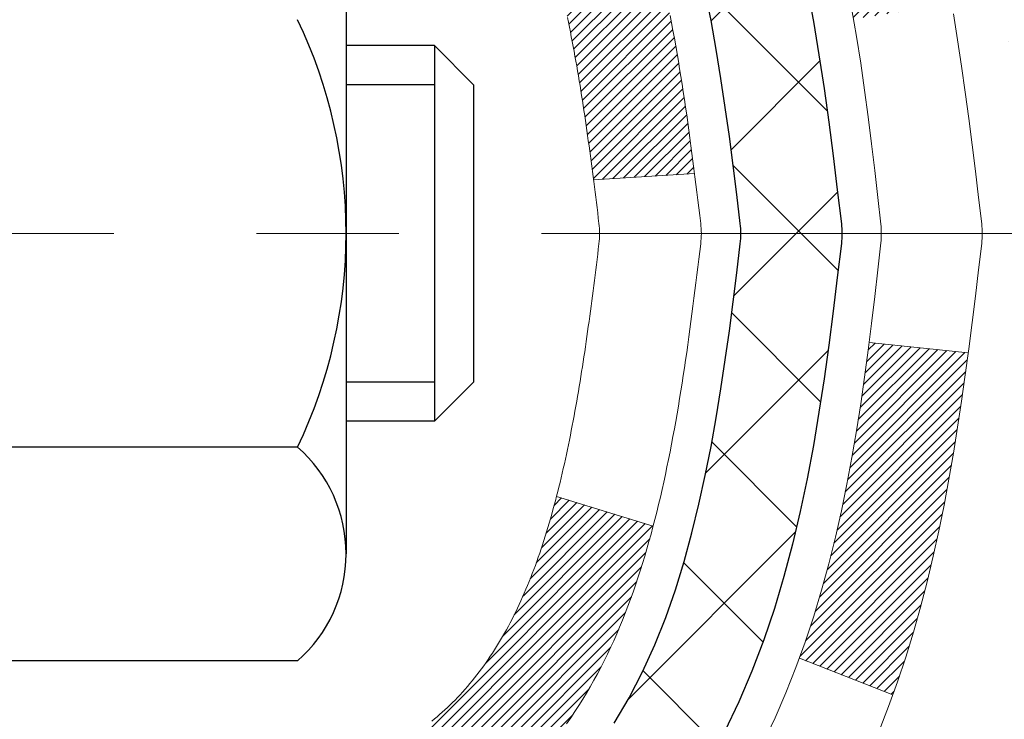
# Model space of a CAD drawing. Extents: x 997 to 3254, y 77 to 1977.
# Drawn here: x 1023 to 1023, y 97 to 98 of the extents above; entities that cross this region are included whole.
import ezdxf

# ---------------------------------------------------------------- set-up
doc = ezdxf.new("R2010")
doc.units = 0
doc.header["$LTSCALE"] = 5
doc.header["$MEASUREMENT"] = 0
doc.linetypes.add('CENTERX2', pattern=[4, 2.5, -0.5, 0.5, -0.5])
for name, color, linetype, lineweight in [('CENTERLINE - L', 1, 'CENTERX2', 15), ('CONCRETE - H', 130, 'CONTINUOUS', 9), ('DECK COAT - H', 20, 'CONTINUOUS', 20), ('DECK COAT - L', 22, 'CONTINUOUS', 18), ('MIG FOOT - H', 251, 'CONTINUOUS', 20), ('MIG RETAINER - H', 251, 'CONTINUOUS', 20), ('PVC SIDESHEET - H', 170, 'CONTINUOUS', 20), ('PVC SIDESHEET - L', 122, 'CONTINUOUS', 25), ('SCREW - L', 1, 'CONTINUOUS', 25)]:
    doc.layers.add(name, color=color, linetype=linetype, lineweight=lineweight)

msp = doc.modelspace()

# ---------------------------------------------------------------- hatches: boundary and pattern name
at = {"layer": 'CONCRETE - H'}
h = msp.add_hatch(dxfattribs=at)
h.set_pattern_fill('AR-CONC', color=256, scale=0.189)
h.set_pattern_definition([(49.99999999999999, (54.58164062500043, -2.598421872335166e-06), (1.355621745115424, -0.1186015351171047), [0.14175, -1.55925]), (355, (54.58164062500043, -2.598421872335166e-06), (-0.26224002052857, 1.421643132693022), [0.1134, -1.2474]), (100.45144446, (54.69460910209043, -0.009886058581872333), (1.093381720314242, 1.303041582930709), [0.1204689628799999, -1.325158591679999]), (46.18420000000002, (54.58164062500043, 0.3779974015781276), (2.017086114969271, -0.3128314406989146), [0.2126249999999999, -2.338874999999999]), (96.63563549, (54.74973107305043, 0.3519280513481276), (1.766511077324291, 1.8410841554639), [0.18070354638, -1.987739006399999]), (351.1841639899999, (54.58164062500043, 0.3779974015781276), (1.766511076153521, 1.841084154510281), [0.1701, -1.87110000189]), (21, (54.77064062500043, 0.2834974015781276), (1.128154328503892, -0.7609497033574902), [0.14175, -1.55925]), (326.0000000000001, (54.77064062500043, 0.2834974015781276), (0.4598659773317894, 1.370533585138552), [0.1134, -1.2474]), (71.45144474, (54.86465348506043, 0.2200849267181277), (1.588020292019645, 0.6095838788040087), [0.1204689591, -1.32515859168]), (37.50000000000001, (54.58164062500043, -2.598421872335166e-06), (0.02298212654967936, 0.6291693837411786), [0, -1.23228, 0, -1.2663, 0, -1.252125]), (7.499999999999999, (54.58164062500043, -2.598421872335166e-06), (0.4972014257656608, 0.7454381354576608), [0, -0.7219799999999998, 0, -1.20393, 0, -0.4772249999999999]), (327.5, (54.16017062500043, -2.598421872335166e-06), (1.008924404365853, -0.04262870757797773), [0, -0.4724999999999999, 0, -1.4742, 0, -1.95615]), (317.5, (53.97117062500043, -2.598421872335166e-06), (1.10222186005711, 0.1891984166080805), [0, -0.61425, 0, -0.9790199999999998, 0, -1.38915])])
edge = h.paths.add_edge_path()
edge.add_spline(control_points=[(1032.67736033446, 99.47970117615692), (1032.8885191234, 97.77140337412739), (1028.570588130551, 99.79180619556553), (1025.850586544347, 97.96876385736608), (1026.569137009069, 95.31101492661422), (1028.559768492733, 95.23090018274628), (1029.353953844602, 94.1784368729832)], knot_values=[0, 0, 0, 0, 4.768438671643281, 7.017097157230836, 8.268685467085959, 11.88750405966072, 11.88750405966072, 11.88750405966072, 11.88750405966072], degree=3, periodic=0)
edge.add_line((1029.353953844602, 94.17843687298377), (1028.860953708557, 94.1784368729824))
edge.add_line((1028.860953708557, 94.1784368729824), (1028.860953708557, 94.37528688149543))
edge.add_line((1028.860953708557, 94.37528688149543), (1028.19126849258, 94.37528688149543))
edge.add_arc((1028.191268492579, 94.41465688149242), 0.03936999999699253, 239.9999999986627, 270.0000000006618, ccw=False)
edge.add_line((1028.17158349258, 94.38056146134848), (1028.035822584962, 94.45894305790704))
edge.add_arc((1027.980704584962, 94.36347588149549), 0.1102359999999091, 60.00000000004508, 89.99999999994093)
edge.add_line((1027.980704584962, 94.47371188149539), (1027.072746643933, 94.47371188149539))
edge.add_arc((1027.072746643933, 94.51308188149518), 0.03936999999979207, 240.0025474965858, 270, ccw=False)
edge.add_line((1027.05306315991, 94.4789855861436), (1026.372974457774, 94.87163446416612))
edge.add_arc((1026.312974516992, 94.76771138135986), 0.1200000001407537, 60.00003268748036, 89.99927614823058)
edge.add_line((1026.312976033024, 94.887711381491), (1026.101533134487, 94.88771138149106))
edge.add_arc((1026.101533134487, 94.92708138149118), 0.03937000000011892, 224.9999999999561, 270, ccw=False)
edge.add_line((1026.073694340512, 94.89924258751579), (1025.95722781638, 95.01570911164823))
edge.add_arc((1025.707525842072, 94.76600713734199), 0.3531319186157366, 44.99999999991848, 76.09774571863034)
edge.add_arc((1025.418241248984, 93.59723736394739), 1.557170273068303, 76.09794164500121, 103.9020008912777)
edge.add_arc((1025.128956655906, 94.76600713734096), 0.3531319186166136, 103.9020008910265, 134.9999999999902)
edge.add_line((1024.879254681599, 95.01570911164823), (1024.762788157466, 94.89924258751576))
edge.add_arc((1024.734949363491, 94.92708138149096), 0.03936999999984744, 270, 315, ccw=False)
edge.add_line((1024.734949363491, 94.88771138149112), (1023.024044261007, 94.88771138149106))
edge.add_arc((1023.024044261007, 94.92708138149104), 0.03936999999997681, 179.999999999938, 270, ccw=False)
edge.add_line((1022.984674261007, 94.92708138149108), (1022.984675776979, 96.83341350706068))
edge.add_arc((1023.024045776979, 96.83341350706083), 0.03936999999984891, 107.30237723709769, 180.0000000002068, ccw=False)
edge.add_arc((1022.884733736211, 97.28062762089708), 0.4290404058594989, 287.3023772371938, 306.9749010396823)
edge.add_arc((1022.808247396402, 97.34273571303652), 0.5251995961844305, 309.5666441756423, 345.6920565175266)
edge.add_arc((1021.738297210003, 97.62959073985357), 1.632909065609577, 345.2170686115342, 355.1808035833513)
edge.add_arc((1022.007463682181, 97.39566281541474), 1.361411651893379, 4.074979495414071, 18.33505396016248)
edge.add_arc((1022.872993059912, 97.68821772018497), 0.4478254090914514, 17.64025593849897, 71.87109708272926)
edge.add_arc((1023.043070828476, 98.16540128443137), 0.06004988997897184, 193.4822306559022, 239.2153921070747, ccw=False)
edge.add_line((1022.984675776979, 98.15140102560737), (1022.984675776979, 98.34063607446605))
edge.add_line((1022.984675776979, 98.34063607446605), (1022.886250776979, 98.34063607446605))
edge.add_line((1022.886250776979, 98.34063607446605), (1022.886250776979, 98.34518863058615))
edge.add_arc((1022.925620776979, 98.34518863058626), 0.03936999999984891, 122.9031521392103, 180.0000000001654, ccw=False)
edge.add_line((1022.904234180343, 98.37824328811483), (1023.219452120799, 98.58219151958791))
edge.add_arc((1023.038480033872, 98.78334151382751), 0.2705775608384099, 311.9773110941259, 358.5307111491933)
edge.add_line((1023.308968632189, 98.77640360277552), (1023.596881312401, 98.77640360277549))
edge.add_arc((1023.598085153945, 98.85393991871234), 0.0775456608942196, 269.1104878121398, 360.8895121878916)
edge.add_line((1023.675621469882, 98.85514376025581), (1023.675621469882, 99.47970117615655))
edge.add_line((1023.675621469882, 99.47970117615655), (1032.67736033446, 99.47970117615672))
h.paths.add_polyline_path([(1025.26677841552, 97.27288880590243), (1027.516778415519, 97.27288880590243), (1027.516778415519, 98.12788880590242), (1025.26677841552, 98.12788880590242)], flags=24)
h.paths.add_polyline_path([(1030.013053772433, 97.42878762996827), (1035.887482343862, 97.42878762996827), (1035.887482343862, 98.73378762996826), (1030.013053772433, 98.73378762996826)], flags=9)
at = {"layer": 'DECK COAT - H'}
h = msp.add_hatch(dxfattribs=at)
h.set_pattern_fill('ANSI31', color=256, scale=0.03937, style=0)
h.set_pattern_definition([(45, (838.4565608140031, -22.45625106951786), (-0.003479849246914297, 0.003479849246914297), [])])
h.paths.add_polyline_path([(1023.00896186376, 96.94607535074691), (1023.026543340632, 96.95367098752335), (1023.043882102692, 96.96163836594754), (1023.060856792536, 96.97016335684332), (1023.077346052758, 96.97943183103449), (1023.093228525951, 96.98962965934497), (1023.108389762407, 97.00092532082256), (1023.11857261947, 97.00967275833278), (1023.165416362148, 96.95690076744596), (1023.157100654935, 96.94951950526014), (1023.142785057514, 96.9378702405751), (1023.127952303348, 96.9269050536149), (1023.112611774038, 96.91671777353521), (1023.096772859713, 96.90740220181426), (1023.08046336781, 96.89899237228404), (1023.06376849623, 96.89133607584797), (1023.046784589894, 96.88424492923251), (1023.029607993719, 96.87753054916412), (1023.012335052626, 96.87100455236929, 0.08774410998958634), (1023.000153455285, 96.8647086972971), (1022.957147768362, 96.92103531101968, -0.08775186200324364), (1022.991259029483, 96.9386655847943)])
h.paths.add_polyline_path([(1023.257781323604, 97.26089832081159), (1023.26241951473, 97.27945052970195), (1023.266655561301, 97.29807755476291), (1023.270515819045, 97.31675043312048), (1023.274033801439, 97.33545781005704), (1023.27724612574, 97.35419596617827), (1023.280189421738, 97.37296121293424), (1023.282900319227, 97.39174986177498), (1023.285415447999, 97.41055822415056), (1023.286105885501, 97.41607482813089), (1023.355638127652, 97.40880834213365), (1023.353553830351, 97.39326275395798), (1023.350949785831, 97.374904173731), (1023.348183465092, 97.35659677305365), (1023.345229398187, 97.33834858477586), (1023.342062115164, 97.32016764174752), (1023.338656146078, 97.30206197681856), (1023.334986020977, 97.28403962283888), (1023.331026269914, 97.26610861265836), (1023.32675142294, 97.24827697912691), (1023.322136010106, 97.23055275509448), (1023.317154561464, 97.21294397341093), (1023.311781607064, 97.19545866692617), (1023.305991676958, 97.17810486849014), (1023.302692131216, 97.16899129248974), (1023.237065231041, 97.19459332199189), (1023.241200381959, 97.20600495858618), (1023.247197107312, 97.22414409851153), (1023.25271563783, 97.24245236483405)])
h.paths.add_polyline_path([(1023.241200381959, 97.77881477092582), (1023.234700111674, 97.7967533477118), (1023.227670946365, 97.81445992461617), (1023.220087535937, 97.83190306489682), (1023.211924530297, 97.84905133181148), (1023.206904445391, 97.85868273280387), (1023.271282068967, 97.88840333516697), (1023.278167757883, 97.87460770067067), (1023.285867973592, 97.85789864953308), (1023.293059036976, 97.84099571775177), (1023.299759301197, 97.82392911855929), (1023.305991676958, 97.80671486102186), (1023.311781607064, 97.78936106258583), (1023.317154561464, 97.77187575610107), (1023.322136010106, 97.75426697441752), (1023.32675142294, 97.73654275038508), (1023.331026269914, 97.71871111685364), (1023.334986020977, 97.70078010667315), (1023.338656146078, 97.68275775269346), (1023.342062115164, 97.66465208776448), (1023.343951330839, 97.6538075493064), (1023.275165066382, 97.64276301562815), (1023.274033801439, 97.64936191945496), (1023.270515819045, 97.66806929639152), (1023.266655561301, 97.68674217474909), (1023.26241951473, 97.70536919981005), (1023.257781323604, 97.7239214087004), (1023.25271563783, 97.74236736467795), (1023.247197107312, 97.76067563100047)])
h.paths.add_polyline_path([(1022.913808260996, 98.26529306176944), (1022.984674260996, 98.26529306176944), (1022.984674260996, 98.15140362402937, 0.328288350635692), (1023.012335052626, 98.11381517714271), (1023.029607993719, 98.10728918034788), (1023.046784589894, 98.10057480027949), (1023.06376849623, 98.09348365366402), (1023.08046336781, 98.08582735722796), (1023.096772859713, 98.07741752769776), (1023.096959625473, 98.07730768242713), (1023.059666774115, 98.01525402106749), (1023.043882102692, 98.0231813635644), (1023.026543340632, 98.03114874198859), (1023.00896186376, 98.03874437876509), (1022.991259029482, 98.04615414471776, -0.3282898029372718), (1022.913808260996, 98.15140196792844)])
h.paths.add_polyline_path([(1022.716958260996, 96.91091327361967, -0.1703996666966916), (1022.762731071261, 97.04132358979734), (1022.818051588529, 96.99703329373686, 0.1703996666971142), (1022.787824260996, 96.91091327361931), (1022.787824260997, 96.7895136659032), (1022.716958261009, 96.78951366590326)])
h.paths.add_polyline_path([(1023.050312061873, 97.25538978006746), (1023.052425371582, 97.2610758924733), (1023.054476518842, 97.2668563382437), (1023.0564670934, 97.27273024600608), (1023.057918379236, 97.27721312659294), (1023.058869777013, 97.28021951683293), (1023.059806926168, 97.28324878698957), (1023.060730025431, 97.28630082827418), (1023.061639273535, 97.28937553189822), (1023.062534869211, 97.29247278907299), (1023.063416873167, 97.29559160991904), (1023.064284936094, 97.29872820157154), (1023.065139224482, 97.30188182768934), (1023.065979965063, 97.30505212513351), (1023.066775396141, 97.30811553510178), (1023.134580006653, 97.2872775846941), (1023.134443571229, 97.28675078223075), (1023.133058861677, 97.28156714553974), (1023.131635535495, 97.27640261601415), (1023.130172503734, 97.27125825497318), (1023.12866806849, 97.26613665199586), (1023.127120600039, 97.26103983828158), (1023.125528830133, 97.25596879431582), (1023.123891490525, 97.25092450058393), (1023.122207312968, 97.24590793757143), (1023.120475029215, 97.24092008576373), (1023.118693371019, 97.23596192564627), (1023.116861070133, 97.23103443770445), (1023.11497685831, 97.22613860242377), (1023.113039467302, 97.2212754002896), (1023.111047628863, 97.21644581178744), (1023.109000074745, 97.21165081740268), (1023.106895536703, 97.2068913976208), (1023.104732746487, 97.20216853292719), (1023.102510435852, 97.19748320380732), (1023.100227336551, 97.19283639074662), (1023.097882180336, 97.1882290742305), (1023.09547369896, 97.18366223474446), (1023.093000624176, 97.17913685277388), (1023.090461687738, 97.17465390880422), (1023.087855621397, 97.1702143833209), (1023.085181156908, 97.1658192568094), (1023.082437026023, 97.1614695097551), (1023.079621960495, 97.15716612264349), (1023.076734692076, 97.15291007595998), (1023.07377395252, 97.14870235018999), (1023.070738475433, 97.14454392729859), (1023.067628466316, 97.1404370193349), (1023.064446000842, 97.1363855310452), (1023.06119284822, 97.13239316772298), (1023.057870777662, 97.12846363466163), (1023.054481558377, 97.12460063715453), (1023.051026959576, 97.12080788049515), (1023.047508750468, 97.11708906997684), (1023.043928700264, 97.1134479108931), (1023.040288578174, 97.10988810853728), (1023.036590153408, 97.10641336820281), (1023.032835195176, 97.10302739518313), (1023.029025472689, 97.09973389477163), (1023.025162885295, 97.09653629433957), (1023.021249386586, 97.09343755441203), (1023.017286781831, 97.09044074580767), (1023.013276875852, 97.08754894001261), (1023.009221473466, 97.08476520851302), (1023.005122379493, 97.08209262279512), (1023.000986241327, 97.07953687724283), (1022.996817051014, 97.0771019500872), (1022.992608167152, 97.07478587281399), (1022.988352859592, 97.07258662792093), (1022.984044398181, 97.0705021979057), (1022.98230728507, 97.0697181598811), (1022.953927524952, 97.134647144938), (1022.956708812334, 97.13597987167444), (1022.960260952788, 97.13784040409188), (1022.963819974411, 97.13986699360517), (1022.967427204389, 97.14208724894554), (1022.971061980823, 97.14449303702648), (1022.974720043238, 97.14708607650338), (1022.978379583213, 97.14985488423943), (1022.98203897804, 97.15280169842833), (1022.985686248064, 97.1559186257969), (1022.989313608661, 97.15920090494423), (1022.992913162639, 97.16264364780562), (1022.996471513507, 97.1662363256294), (1022.999984046428, 97.16997462235229), (1023.003438415036, 97.17384444810537), (1023.006827145849, 97.17783662794218), (1023.010142776625, 97.1819419981524), (1023.01337784535, 97.18615139455358), (1023.016523433754, 97.19045366040781), (1023.019572640247, 97.19483981710866), (1023.022543719547, 97.19933118482173), (1023.025434629099, 97.20392233742402), (1023.028247943734, 97.20861497171462), (1023.030985301275, 97.21340936799072), (1023.033648339541, 97.2183058065126), (1023.036238745063, 97.2233046615046), (1023.038758146882, 97.2284062231371), (1023.041205403364, 97.23360608843582), (1023.04358326048, 97.23890615540434), (1023.045892596088, 97.24430404037722), (1023.048134999963, 97.24979887230492)])
h.paths.add_polyline_path([(1023.090052538526, 97.55042806627837), (1023.089564324117, 97.55399635684194), (1023.089071291877, 97.55755600601758), (1023.088573161598, 97.56110711766175), (1023.088069653073, 97.56464979563087), (1023.087560486094, 97.56818414378135), (1023.087045380453, 97.5717102659696), (1023.086524055942, 97.57522826605204), (1023.085996232355, 97.57873824788508), (1023.085461629483, 97.58224031532517), (1023.08491996712, 97.58573457222866), (1023.084370965056, 97.58922112245209), (1023.083814343086, 97.59270006985176), (1023.083249821, 97.59617151828412), (1023.082677118592, 97.59963557160562), (1023.082095955654, 97.60309233367265), (1023.081506051979, 97.60654190834164), (1023.080907127358, 97.609984399469), (1023.08029890159, 97.61341991089567), (1023.079681503815, 97.61684737569375), (1023.079055092838, 97.62026543194388), (1023.078419441927, 97.62367371650718), (1023.077774324353, 97.62707186624469), (1023.077119513385, 97.6304595180175), (1023.076454782294, 97.6338363086867), (1023.075779904348, 97.63720187511335), (1023.075094652818, 97.6405558541585), (1023.074398800973, 97.6438978826833), (1023.073692122084, 97.64722759754879), (1023.072974389419, 97.65054463561604), (1023.072245376249, 97.65384863374614), (1023.071504855843, 97.65713922880013), (1023.070752601472, 97.66041605763915), (1023.069988386404, 97.66367875712426), (1023.06921198391, 97.6669269641165), (1023.068423167259, 97.67016031547698), (1023.067621709721, 97.67337844806674), (1023.066807384565, 97.67658099874691), (1023.065979965063, 97.67976760437857), (1023.065139224482, 97.68293790182274), (1023.064284936094, 97.68609152794055), (1023.063416873167, 97.68922811959304), (1023.062534869211, 97.6923469404391), (1023.061639273535, 97.6954441976139), (1023.060272883326, 97.70006476806955), (1023.058398684987, 97.70612298523801), (1023.0564670934, 97.71208948350602), (1023.054476518842, 97.71796339126868), (1023.052425371582, 97.72374383703905), (1023.050312061873, 97.72942994944427), (1023.048134999963, 97.73502085720716), (1023.045892596087, 97.74051568913605), (1023.04358326048, 97.74591357410802), (1023.042692531125, 97.74789894370832), (1023.107411705156, 97.7767610152181), (1023.109000074745, 97.77316891210937), (1023.111047628863, 97.76837391772462), (1023.113039467302, 97.76354432922243), (1023.114976858309, 97.75868112708828), (1023.116861070133, 97.75378529180757), (1023.118693371019, 97.74885780386579), (1023.120475029215, 97.74389964374829), (1023.122207312968, 97.7389117919406), (1023.123891490525, 97.73389522892809), (1023.125528830133, 97.72885093519623), (1023.127120600039, 97.72377989123045), (1023.12866806849, 97.71868307751619), (1023.130172503734, 97.71356147453888), (1023.131635535495, 97.7084171134979), (1023.133058861677, 97.70325258397231), (1023.134443571229, 97.6980689472813), (1023.135790747549, 97.69286724976341), (1023.137101474035, 97.68764853775713), (1023.138376834085, 97.68241385760099), (1023.139617911096, 97.67716425563357), (1023.140825788468, 97.67190077819338), (1023.142001549598, 97.66662447161893), (1023.143146277884, 97.66133638224876), (1023.144261056724, 97.65603755642141), (1023.145346969517, 97.65072904047538), (1023.146405099659, 97.64541188074925), (1023.147436530551, 97.64008712358154), (1023.148442345588, 97.63475581531068), (1023.14942362817, 97.62941900227538), (1023.150381461495, 97.62407772996592), (1023.151316470449, 97.61873103411567), (1023.152229222462, 97.61337745746418), (1023.153120660882, 97.60801707821535), (1023.153991729058, 97.60264997457304), (1023.154843370337, 97.59727622474115), (1023.155676528068, 97.59189590692354), (1023.156492145599, 97.58650909932409), (1023.157291166278, 97.58111588014667), (1023.158074533454, 97.57571632759517), (1023.158843190474, 97.57031051987347), (1023.159598080687, 97.56489853518546), (1023.160340147441, 97.559480451735), (1023.161070334085, 97.55405634772596), (1023.161789583965, 97.54862630136226), (1023.162498840432, 97.54319039084773), (1023.163199046832, 97.53774869438625), (1023.163618672676, 97.53444589011818), (1023.092723662078, 97.53017565161005), (1023.092431150365, 97.53245335766746), (1023.091962821999, 97.53606641301678), (1023.09149107684, 97.53967030769611), (1023.091015634679, 97.54326514556188), (1023.090536215311, 97.5468510304705)])
h.paths.add_polyline_path([(1022.716958260996, 98.07390645589288), (1022.716958260996, 98.17030887131124), (1022.787824260996, 98.17030887131118), (1022.787824260996, 98.0739064558927, 0.3551910535763121), (1022.897483886837, 97.93901441481574), (1022.877166604894, 97.87094894054144, -0.3471262797452057)])
at = {"layer": 'MIG FOOT - H'}
h = msp.add_hatch(dxfattribs=at)
h.set_pattern_fill('ANSI31', color=256, scale=1.9685, style=0)
h.set_pattern_definition([(45, (75.49913146874951, -368.0829629508407), (-0.1739924623457148, 0.1739924623457148), [])])
h.paths.add_polyline_path([(1022.644739748987, 98.24253897139528), (1022.480739748987, 98.24253897139522), (1022.480739748987, 97.67518897139541), (1022.644739748987, 97.67518897139541)])
edge = h.paths.add_edge_path()
edge.add_line((1022.644739748987, 97.30018897139541), (1022.480739748987, 97.30018897139541))
edge.add_line((1022.480739748987, 97.30018897139541), (1022.480739748987, 94.78276897139534))
edge.add_arc((1022.835069748987, 94.7827689713954), 0.3543300000001182, 180.0000000000092, 269.9999999999816)
edge.add_line((1022.835069748987, 94.42843897139534), (1025.199489717987, 94.4284389713954))
edge.add_line((1025.199489717987, 94.4284389713954), (1025.199489717987, 94.59243897139532))
edge.add_line((1025.199489717987, 94.59243897139532), (1022.835069748987, 94.59243897139532))
edge.add_arc((1022.835069748987, 94.78276897139529), 0.1903299999999604, 179.9999999999829, 270.0000000000342, ccw=False)
edge.add_line((1022.644739748987, 94.78276897139534), (1022.644739748987, 97.30018897139541))
h.paths.add_polyline_path([(1026.168239748987, 94.59243897139521), (1025.636992779987, 94.59243897139527), (1025.636992779987, 94.42843897139517), (1026.168239748987, 94.42843897139545)])
at = {"layer": 'MIG RETAINER - H'}
h = msp.add_hatch(dxfattribs=at)
h.set_pattern_fill('ANSI31', color=256, scale=0.47, style=0)
h.set_pattern_definition([(45, (75.49913146874951, -338.781819257285), (-0.04154252339470966, 0.04154252339470967), [])])
h.paths.add_polyline_path([(1022.242739748989, 96.57053897139537), (1022.242739748987, 97.2716558785296), (1022.317036083269, 97.33624069658981), (1022.480739748987, 97.33624069658981), (1022.480739748988, 96.57053897139542)])
edge = h.paths.add_edge_path()
edge.add_arc((1023.022739748985, 99.01953897139765), 0.07800000000003138, 270.000000000501, 360.0000000000418)
edge.add_line((1023.100739748986, 99.01953897139771), (1023.100739748985, 99.28253897139479))
edge.add_arc((1023.120739748985, 99.28253897139501), 0.02000000000020918, 90.00000000195422, 180.0000000006514, ccw=False)
edge.add_line((1023.120739748985, 99.30253897139517), (1023.207739748985, 99.30253897139704))
edge.add_arc((1023.207739748985, 99.27253897139701), 0.03000000000002956, 2.1719870346714742e-10, 90.0000000013028, ccw=False)
edge.add_line((1023.237739748985, 99.27253897139713), (1023.237739748986, 98.73753897139005))
edge.add_arc((1023.080739748986, 98.73753897138988), 0.1569999999999254, -90.00000000033191, 6.230038707144558e-11, ccw=False)
edge.add_line((1023.080739748985, 98.5805389713899), (1022.914479434028, 98.58053897139075))
edge.add_arc((1022.914479434039, 98.50179928635924), 0.07873968503150763, 90.00000000777618, 177.4144840053407)
edge.add_arc((1022.720936974972, 98.51053897139468), 0.114999999999426, 275.2124696741832, 357.41448399788595, ccw=False)
edge.add_arc((1022.729567660298, 98.41593182964141), 0.02000000000000517, 160.3257550186187, 275.2124696744299, ccw=False)
edge.add_arc((1022.599520693866, 98.46242944382965), 0.1181095275611714, 340.3257550185371, 642.6342225154141)
edge.add_arc((1022.629728854027, 98.3276640600584), 0.02000000000040289, -10.621520467928804, 102.63422251394002, ccw=False)
edge.add_arc((1022.571739748986, 98.33853897139642), 0.07899999999997757, 270.0000000008245, 349.3784795304081, ccw=False)
edge.add_line((1022.571739748988, 98.25953897139641), (1022.497739748986, 98.25953897139527))
edge.add_arc((1022.497739748987, 98.24253897139528), 0.01699999999999591, 90.00000000076633, 180)
edge.add_line((1022.480739748987, 98.24253897139528), (1022.480739748987, 97.64883724620057))
edge.add_line((1022.480739748987, 97.64883724620057), (1022.317036083269, 97.64883724620057))
edge.add_line((1022.317036083269, 97.64883724620057), (1022.242739748987, 97.71342206426084))
edge.add_line((1022.242739748987, 97.71342206426084), (1022.242739748985, 99.27253897139434))
edge.add_arc((1022.272739748985, 99.27253897139445), 0.02999999999985903, 90.00000000043423, 180.0000000002171, ccw=False)
edge.add_line((1022.272739748985, 99.30253897139437), (1022.337739748985, 99.302538971395))
edge.add_arc((1022.337739748985, 99.28253897139501), 0.01999999999998181, 0, 90.00000000065143, ccw=False)
edge.add_line((1022.357739748985, 99.28253897139501), (1022.357739748986, 99.01953897139356))
edge.add_arc((1022.435739748986, 99.01953897139367), 0.07799999999997453, 180.0000000000835, 270.0000000004176)
edge.add_line((1022.435739748986, 98.9415389713937), (1022.439739748986, 98.9415389713937))
edge.add_arc((1022.439739748986, 99.01953897139356), 0.07799999999986085, 270.000000000334, 360.0000000001671)
edge.add_line((1022.517739748986, 99.01953897139379), (1022.517739748985, 99.28253897139444))
edge.add_arc((1022.537739748985, 99.28253897139444), 0.01999999999998181, 90.00000000032571, 180, ccw=False)
edge.add_line((1022.537739748985, 99.30253897139443), (1022.679186397041, 99.30253897139539))
edge.add_line((1022.679186397041, 99.30253897139539), (1022.679186397041, 98.97164376517816))
edge.add_line((1022.679186397041, 98.97164376517816), (1022.698471959439, 98.9523131582763))
edge.add_line((1022.698471959439, 98.9523131582763), (1022.698471959439, 98.87517090869102))
edge.add_line((1022.698471959439, 98.87517090869102), (1022.756328646628, 98.83659978389807))
edge.add_line((1022.756328646628, 98.83659978389807), (1022.814185333816, 98.87517090869102))
edge.add_line((1022.814185333816, 98.87517090869102), (1022.814185333816, 98.9523131582763))
edge.add_line((1022.814185333816, 98.9523131582763), (1022.833470896213, 98.97159872067232))
edge.add_line((1022.833470896213, 98.97159872067232), (1022.833470896213, 99.30253897139539))
edge.add_line((1022.833470896213, 99.30253897139539), (1022.920739748985, 99.30253897139556))
edge.add_arc((1022.920739748985, 99.28253897139558), 0.01999999999998181, 0, 90, ccw=False)
edge.add_line((1022.940739748985, 99.28253897139558), (1022.940739748986, 99.01953897139748))
edge.add_arc((1023.018739748986, 99.01953897139771), 0.07800000000008822, 180.000000000167, 270.000000000334)
edge.add_line((1023.018739748986, 98.94153897139762), (1023.022739748986, 98.94153897139762))
at = {"layer": 'PVC SIDESHEET - H'}
h = msp.add_hatch(dxfattribs=at)
h.set_pattern_fill('ANSI37', color=256, scale=0.59055, style=0)
h.set_pattern_definition([(45, (838.4565608140031, -22.45625106951786), (-0.05219773870371446, 0.05219773870371446), []), (135, (838.4565608140031, -22.45625106951786), (-0.05219773870371446, -0.05219773870371446), [])])
h.paths.add_polyline_path([(1022.815383260996, 98.27131943269093), (1022.815383260996, 98.34519122900812, -0.2544175294253038), (1022.865736790416, 98.43774427008854), (1023.086606652672, 98.58064862929982, 0.4033078353723514), (1023.237739748986, 98.73753897139007), (1023.237739748986, 98.7623889373851, 0.02353096692885778), (1023.238610760995, 98.78088647143841), (1023.238610760993, 99.27891697143812, 0.4142135623729873), (1023.214988760993, 99.30253897143804), (1022.83506826123, 99.30253897143699), (1022.83506826123, 99.36159408698317), (1022.859674366787, 99.38127897142924), (1023.19808119387, 99.38127897143018, -0.4142135623730915), (1023.30831719387, 99.2710429714305), (1023.308317193871, 98.78088647143844, -0.213440768600962), (1023.219450604816, 98.5821941180099), (1022.90423266436, 98.37824588653683, 0.2544175294251872), (1022.886249260996, 98.3451912290081), (1022.886249260996, 98.27131943269093), (1022.886249260996, 98.08886133173256, 0.3306422189433676), (1022.928219963623, 98.03233151828579), (1022.951980235521, 98.02525990664476), (1022.975037835493, 98.01799974229714), (1022.997713615682, 98.01017993253915), (1023.019851283348, 98.00157139412478), (1023.041294545748, 97.99194504380792), (1023.061887110143, 97.98107179834254), (1023.081472683791, 97.96872257448261), (1023.099895005349, 97.95466837694038), (1023.117040087149, 97.9387986367547), (1023.132919746562, 97.92135521773442), (1023.147569097937, 97.90264524831152), (1023.161023255622, 97.8829758569181), (1023.173317653184, 97.86265209673407), (1023.184503333624, 97.84187754277455), (1023.194653691103, 97.82071046345139), (1023.203843149957, 97.79919593163008), (1023.212141057679, 97.7773643572399), (1023.219614501163, 97.75523962114282), (1023.226330556952, 97.73284557431167), (1023.232356301591, 97.71020606771926), (1023.237758811623, 97.68734495233839), (1023.242605163593, 97.66428607914189), (1023.246962434045, 97.64105329910261), (1023.250897699522, 97.6176704631933), (1023.254478036569, 97.59416142238685), (1023.25777052173, 97.57055002765601), (1023.260842231548, 97.54686012997364), (1023.263760242569, 97.52311558031252), (1023.266591631335, 97.49934022964551, -0.05933499155532457), (1023.266578983625, 97.48537329624793), (1023.263760242569, 97.46170414919939), (1023.260842231548, 97.43795959953829), (1023.25777052173, 97.41426970185593), (1023.254478036569, 97.3906583071251), (1023.250897699522, 97.36714926631863), (1023.246962434045, 97.34376643040933), (1023.242605163593, 97.32053365037005), (1023.237758811623, 97.29747477717355), (1023.232356301591, 97.27461366179269), (1023.226330556952, 97.25197415520027), (1023.219614501163, 97.22958010836912), (1023.212141057679, 97.20745537227204), (1023.203843149957, 97.18562379788186), (1023.194653691103, 97.16410926606052), (1023.184503333624, 97.14294218673739), (1023.173317653184, 97.12216763277787), (1023.161023255622, 97.1018438725939), (1023.147569097937, 97.08217448120048), (1023.132919746562, 97.06346451177758), (1023.117040087149, 97.0460210927573), (1023.099895005349, 97.03015135257162), (1023.081472683791, 97.01609715502939), (1023.061887110143, 97.00374793116943), (1023.041294545748, 96.99287468570405), (1023.019851283348, 96.98324833538719), (1022.997713615682, 96.97463979697282), (1022.975037835493, 96.96681998721483), (1022.951980235521, 96.9595598228672), (1022.928697108508, 96.95263022068387, 0.3329817396557117), (1022.886249260996, 96.89595839778006), (1022.815383261006, 96.89595839778009), (1022.815383260996, 96.91091327361916, -0.3608117966093517), (1022.905265875012, 97.01925401099435), (1022.925583691694, 97.0236000040564), (1022.945727074288, 97.02836246687805), (1022.965521588708, 97.03395786921884), (1022.984792800866, 97.04080268083835), (1023.003367772956, 97.04930560758955), (1023.021124071204, 97.05961329965105), (1023.038000749988, 97.07155335706902), (1023.053940583494, 97.0849340785306), (1023.068886345907, 97.09956376272295), (1023.082780811411, 97.11525070833316), (1023.095566754192, 97.13180321404842), (1023.107198085186, 97.14904004980819), (1023.117714026789, 97.16686019905869), (1023.127193246154, 97.1851997329057), (1023.1357146239, 97.20399492316191), (1023.143357040643, 97.22318204163993), (1023.150199377001, 97.2426973601524), (1023.15632051359, 97.262477150512), (1023.161799331028, 97.28245768453128), (1023.166714709932, 97.30257523402297), (1023.171144935105, 97.32276730213762), (1023.175154598361, 97.34299969066386), (1023.178794604466, 97.36326648773688), (1023.182115263565, 97.3835630103715), (1023.185166885803, 97.40388457558258), (1023.187999781323, 97.42422650038493), (1023.19066426027, 97.44458410179338), (1023.193210632789, 97.46495269682278), (1023.195677259864, 97.48522937554611, 0.06060086340155051), (1023.195689209022, 97.49949212702414), (1023.193210632789, 97.51986703268922), (1023.19066426027, 97.54023562771863), (1023.187999781323, 97.56059322912706), (1023.185166885803, 97.58093515392942), (1023.182115263565, 97.6012567191405), (1023.178794604466, 97.62155324177512), (1023.175154598361, 97.64182003884814), (1023.171144935105, 97.66205242737438), (1023.166714709932, 97.68224449548903), (1023.161799331028, 97.70236204498072), (1023.15632051359, 97.72234257900003), (1023.150199377001, 97.74212236935959), (1023.143357040643, 97.76163768787207), (1023.1357146239, 97.78082480635008), (1023.127193246154, 97.7996199966063), (1023.117714026789, 97.81795953045331), (1023.107198085186, 97.8357796797038), (1023.095566754192, 97.85301651546358), (1023.082780811411, 97.86956902117883), (1023.068886345907, 97.88525596678905), (1023.053940583494, 97.8998856509814), (1023.038000749988, 97.91326637244298), (1023.021124071204, 97.92520642986095), (1023.003367772956, 97.93551412192245), (1022.984792800866, 97.94401704867364), (1022.965521588708, 97.95086186029316), (1022.945727074288, 97.95645726263395), (1022.925583691694, 97.96121972545559), (1022.905265875012, 97.96556571851765, -0.3608117966100778), (1022.815383260996, 98.07390645589288)])

# ---------------------------------------------------------------- linework, layer by layer
at = {"layer": 'CENTERLINE - L', "ltscale": 0.03}
msp.add_line((1023.431218563568, 97.49253897139528), (1022.193736274461, 97.49253897139528), dxfattribs=at)
at = {"layer": 'DECK COAT - L'}
for p, q in [((1023.163619657863, 97.53444594945925), (1023.092724145941, 97.53017568075465)), ((1023.355646287418, 97.40880748939513), (1023.286120727731, 97.41607327703956)), ((1023.134581765831, 97.28727704405723), (1023.066775694173, 97.30811544350938)), ((1023.302747515358, 97.16896968631254), (1023.237125696637, 97.19456973346387))]:
    msp.add_line(p, q, dxfattribs=at)
for points in [[(1023.211924530297, 97.13576839770052), (1023.220087535937, 97.15291666461518), (1023.227670946365, 97.17035980489582), (1023.234700111674, 97.1880663818002), (1023.241200381959, 97.20600495858618), (1023.247197107312, 97.22414409851153), (1023.25271563783, 97.24245236483405), (1023.257781323604, 97.26089832081159), (1023.26241951473, 97.27945052970195), (1023.266655561301, 97.29807755476291), (1023.270515819045, 97.31675043312048), (1023.274033801439, 97.33545781005704), (1023.27724612574, 97.35419596617827), (1023.280189421738, 97.37296121293424), (1023.282900319227, 97.39174986177498), (1023.285415447999, 97.41055822415056), (1023.287771437847, 97.429382611511), (1023.290004918564, 97.44821933530635), (1023.292152519941, 97.46706470698665), (1023.294250871774, 97.48591503800175, 0.05515693748351878), (1023.294250871772, 97.49890469151005), (1023.292152519941, 97.51775502252535), (1023.290004918564, 97.53660039420565), (1023.287771437847, 97.555437118001), (1023.285415447999, 97.57426150536143), (1023.282900319227, 97.59306986773701), (1023.280189421738, 97.61185851657775), (1023.27724612574, 97.63062376333373), (1023.274033801439, 97.64936191945496)], [(1022.979292648406, 97.15059015156983), (1022.98112194088, 97.15206323257782), (1022.982948655298, 97.15357910123141), (1022.984771834471, 97.15513717535951), (1022.986590521215, 97.15673687279097), (1022.988403758343, 97.15837761135468), (1022.99021058867, 97.1600588088795), (1022.99201005501, 97.16177988319431), (1022.993801200176, 97.16354025212796), (1022.995582326923, 97.165338561177), (1022.99735126027, 97.1671726170514), (1022.999107049236, 97.16904125722787), (1023.000848761845, 97.17094333715163), (1023.002575466122, 97.17287771226789), (1023.00428623009, 97.17484323802184), (1023.005980121774, 97.17683876985872), (1023.007656209197, 97.17886316322374), (1023.009313560385, 97.18091527356209), (1023.01095124336, 97.18299395631904), (1023.012568326147, 97.18509806693972), (1023.01416387677, 97.18722646086941), (1023.015736963253, 97.1893779935533), (1023.01728665362, 97.19155152043662), (1023.018812668539, 97.19374662942015), (1023.020317917174, 97.19596644901212), (1023.021803050303, 97.19821151833368), (1023.023268272666, 97.20048187247936), (1023.024713789001, 97.20277754654357), (1023.026139804045, 97.20509857562088), (1023.027546522537, 97.2074449948057), (1023.028934149215, 97.20981683919256), (1023.030302888817, 97.21221414387593), (1023.031652946082, 97.21463694395031), (1023.032984525748, 97.21708527451018), (1023.034297832552, 97.21955917065002), (1023.035593071234, 97.22205866746431), (1023.036870446531, 97.22458380004754), (1023.038130150489, 97.22713458703727), (1023.039372006615, 97.22971053592478), (1023.040596036946, 97.23231132292399), (1023.041802440214, 97.23493683924629), (1023.042991415149, 97.23758697610306), (1023.044163160485, 97.2402616247057), (1023.045317874953, 97.24296067626558), (1023.046455757285, 97.24568402199408), (1023.047577006212, 97.2484315531026), (1023.048681820467, 97.25120316080252), (1023.049770398781, 97.2539987363052), (1023.050842939885, 97.25681817082206), (1023.051899642513, 97.25966135556446), (1023.052940705395, 97.2625281817438), (1023.053966327263, 97.26541854057147), (1023.05497670685, 97.26833232325883), (1023.055972042886, 97.27126942101727), (1023.056952534105, 97.27422972505819), (1023.057918379236, 97.27721312659294), (1023.058869777013, 97.28021951683293), (1023.059806926168, 97.28324878698957), (1023.060730025431, 97.28630082827418), (1023.061639273535, 97.28937553189822), (1023.062534869211, 97.29247278907299), (1023.063416873167, 97.29559160991904), (1023.064284936094, 97.29872820157154), (1023.065139224482, 97.30188182768934), (1023.065979965063, 97.30505212513351), (1023.066807384565, 97.30823873076515), (1023.067621709721, 97.31144128144534), (1023.068423167259, 97.31465941403512), (1023.06921198391, 97.3178927653956), (1023.069988386404, 97.32114097238785), (1023.070752601472, 97.32440367187293), (1023.071504855844, 97.32768050071193), (1023.072245376249, 97.33097109576597), (1023.072974389419, 97.33427509389607), (1023.073692122084, 97.33759213196329), (1023.074398800973, 97.34092184682878), (1023.075094652818, 97.34426387535358), (1023.075779904348, 97.34761785439876), (1023.076454782294, 97.35098342082541), (1023.077119513385, 97.35436021149461), (1023.077774324353, 97.35774786326742), (1023.078419441927, 97.36114601300493), (1023.079055092838, 97.3645542975682), (1023.079681503815, 97.36797235381836), (1023.08029890159, 97.37139981861644), (1023.080907127358, 97.37483533004313), (1023.081506051979, 97.3782778211705), (1023.082095955654, 97.38172739583949), (1023.082677118592, 97.38518415790652), (1023.083249821, 97.38864821122802), (1023.083814343086, 97.3921196596604), (1023.084370965056, 97.39559860706008), (1023.08491996712, 97.39908515728347), (1023.085461629484, 97.402579414187), (1023.085996232355, 97.40608148162708), (1023.086524055942, 97.40959146346013), (1023.087045380453, 97.41310946354257), (1023.087560486094, 97.41663558573082), (1023.088069653073, 97.4201699338813), (1023.088573161598, 97.4237126118504), (1023.089071291877, 97.42726372349459), (1023.089564324117, 97.43082337267025), (1023.090052538526, 97.43439166323382), (1023.090536215311, 97.43796869904169), (1023.09101563468, 97.44155458395032), (1023.09149107684, 97.44514942181608), (1023.091962821999, 97.44875331649543), (1023.092431150365, 97.45236637184475), (1023.092896340865, 97.45598867882363), (1023.093358625051, 97.45961978125762), (1023.093818269816, 97.4632593800964), (1023.094275571198, 97.46690743561798), (1023.09473082523, 97.47056390810035), (1023.095184327948, 97.47422875782148), (1023.095636375388, 97.4779019450594), (1023.096087263585, 97.48158343009204), (1023.096537288574, 97.48527317319743, 0.06064634801541299), (1023.096537288573, 97.49954655631468), (1023.096087263585, 97.5032362994201), (1023.095636375388, 97.50691778445277), (1023.095184327948, 97.51059097169066), (1023.09473082523, 97.5142558214118), (1023.094275571198, 97.51791229389416), (1023.093818269816, 97.52156034941574), (1023.093358625051, 97.52519994825452), (1023.092896340865, 97.52883105068851), (1023.092431150365, 97.53245335766745), (1023.091962821999, 97.53606641301677), (1023.09149107684, 97.53967030769611), (1023.091015634679, 97.54326514556188), (1023.090536215311, 97.5468510304705), (1023.090052538526, 97.55042806627837), (1023.089564324117, 97.55399635684192), (1023.089071291877, 97.55755600601758), (1023.088573161598, 97.56110711766176), (1023.088069653073, 97.56464979563087), (1023.087560486094, 97.56818414378135), (1023.087045380453, 97.5717102659696), (1023.086524055942, 97.57522826605204), (1023.085996232355, 97.57873824788508), (1023.085461629483, 97.58224031532517), (1023.08491996712, 97.58573457222867), (1023.084370965056, 97.58922112245209), (1023.083814343086, 97.59270006985174), (1023.083249821, 97.59617151828412), (1023.082677118592, 97.59963557160562), (1023.082095955654, 97.60309233367265), (1023.081506051979, 97.60654190834164), (1023.080907127358, 97.60998439946901), (1023.08029890159, 97.61341991089567), (1023.079681503815, 97.61684737569375), (1023.079055092838, 97.62026543194388), (1023.078419441927, 97.62367371650718), (1023.077774324353, 97.62707186624469), (1023.077119513385, 97.6304595180175), (1023.076454782294, 97.6338363086867), (1023.075779904348, 97.63720187511335), (1023.075094652818, 97.6405558541585), (1023.074398800973, 97.6438978826833)], [(1023.146405099659, 97.64541188074925), (1023.147436530551, 97.64008712358152), (1023.148442345588, 97.6347558153107), (1023.14942362817, 97.62941900227538), (1023.150381461495, 97.62407772996592), (1023.151316470449, 97.61873103411567), (1023.152229222462, 97.61337745746418), (1023.153120660882, 97.60801707821535), (1023.153991729058, 97.60264997457305), (1023.154843370337, 97.59727622474115), (1023.155676528068, 97.59189590692354), (1023.156492145599, 97.58650909932409), (1023.157291166278, 97.58111588014667), (1023.158074533454, 97.57571632759517), (1023.158843190474, 97.57031051987347), (1023.159598080687, 97.56489853518546), (1023.160340147441, 97.55948045173498), (1023.161070334085, 97.55405634772596), (1023.161789583965, 97.54862630136226), (1023.162498840432, 97.54319039084773), (1023.163199046832, 97.53774869438628), (1023.16389114702, 97.53230129048957), (1023.164576119104, 97.52684827688107), (1023.165254949739, 97.52138975162622), (1023.16592861329, 97.51592580442575), (1023.166598084121, 97.51045652498051), (1023.167264336596, 97.50498200299133), (1023.16792834508, 97.49950232815898, -0.06026775604066575), (1023.16792834508, 97.48531740135313), (1023.167264336596, 97.47983772652078), (1023.166598084121, 97.47436320453157), (1023.16592861329, 97.46889392508636), (1023.165254949739, 97.4634299778859), (1023.164576119104, 97.45797145263101), (1023.16389114702, 97.45251843902254), (1023.163199046832, 97.44707103512583), (1023.162498840432, 97.44162933866438), (1023.161789583965, 97.43619342814985), (1023.161070334085, 97.43076338178615), (1023.160340147441, 97.42533927777713), (1023.159598080687, 97.41992119432665), (1023.158843190474, 97.41450920963864), (1023.158074533454, 97.40910340191694), (1023.157291166278, 97.40370384936544), (1023.156492145599, 97.39831063018802), (1023.155676528068, 97.39292382258857), (1023.154843370337, 97.38754350477096), (1023.153991729058, 97.38216975493903), (1023.153120660882, 97.37680265129673), (1023.152229222462, 97.3714422720479), (1023.151316470449, 97.36608869539641), (1023.150381461495, 97.36074199954616), (1023.14942362817, 97.35540072723673), (1023.148442345588, 97.35006391420139), (1023.147436530551, 97.34473260593059), (1023.146405099659, 97.33940784876286), (1023.145346969517, 97.3340906890367), (1023.144261056724, 97.32878217309069), (1023.143146277884, 97.32348334726332), (1023.142001549598, 97.31819525789315), (1023.140825788468, 97.31291895131871), (1023.139617911096, 97.30765547387848), (1023.138376834085, 97.30240587191106), (1023.137101474035, 97.29717119175494), (1023.135790747549, 97.29195247974864), (1023.134443571229, 97.28675078223075), (1023.133058861677, 97.28156714553974), (1023.131635535495, 97.27640261601415), (1023.130172503734, 97.27125825497318), (1023.12866806849, 97.26613665199586), (1023.127120600039, 97.26103983828158), (1023.125528830133, 97.25596879431582), (1023.123891490525, 97.25092450058393), (1023.122207312968, 97.24590793757143), (1023.120475029215, 97.24092008576373), (1023.118693371019, 97.23596192564627), (1023.116861070133, 97.23103443770445), (1023.11497685831, 97.22613860242377), (1023.113039467302, 97.2212754002896), (1023.111047628863, 97.21644581178744), (1023.109000074745, 97.21165081740268), (1023.106895536703, 97.2068913976208), (1023.104732746487, 97.20216853292719), (1023.102510435852, 97.19748320380732), (1023.100227336551, 97.19283639074662), (1023.097882180336, 97.1882290742305), (1023.09547369896, 97.18366223474446), (1023.093000624176, 97.17913685277388), (1023.090461687738, 97.17465390880422), (1023.087855621397, 97.1702143833209), (1023.085181156908, 97.1658192568094), (1023.082437026023, 97.1614695097551), (1023.079621960495, 97.15716612264349), (1023.076734692076, 97.15291007595998), (1023.07377395252, 97.14870235018999)], [(1023.345229398187, 97.64647114473617), (1023.348183465092, 97.62822295645837), (1023.350949785831, 97.60991555578103), (1023.353553830351, 97.59155697555404), (1023.356021068601, 97.57315524862732), (1023.358376970531, 97.55471840785073), (1023.360647006087, 97.53625448607421), (1023.362856645221, 97.51777151614768), (1023.365031357879, 97.49927753092102, -0.05834428995444371), (1023.365031357879, 97.48554219859098), (1023.362856645221, 97.46704821336432), (1023.360647006087, 97.44856524343781), (1023.358376970531, 97.4301013216613), (1023.356021068601, 97.41166448088471), (1023.353553830351, 97.39326275395798), (1023.350949785831, 97.374904173731), (1023.348183465092, 97.35659677305365), (1023.345229398187, 97.33834858477586), (1023.342062115164, 97.32016764174752), (1023.338656146078, 97.30206197681856), (1023.334986020977, 97.28403962283888), (1023.331026269914, 97.26610861265836), (1023.32675142294, 97.24827697912691), (1023.322136010106, 97.23055275509448), (1023.317154561464, 97.21294397341093), (1023.311781607064, 97.19545866692617), (1023.305991676958, 97.17810486849014), (1023.299759301197, 97.1608906109527), (1023.293059036976, 97.14382401176026)]]:
    msp.add_lwpolyline(points, format="xyb", dxfattribs=at)
at = {"layer": 'PVC SIDESHEET - L'}
for points in [[(1023.107198085186, 97.14904004980819), (1023.117714026789, 97.16686019905869), (1023.127193246154, 97.1851997329057), (1023.1357146239, 97.20399492316191), (1023.143357040643, 97.22318204163993), (1023.150199377001, 97.2426973601524), (1023.15632051359, 97.262477150512), (1023.161799331028, 97.28245768453128), (1023.166714709932, 97.30257523402297), (1023.171144935105, 97.32276730213762), (1023.175154598361, 97.34299969066386), (1023.178794604466, 97.36326648773688), (1023.182115263565, 97.3835630103715), (1023.185166885803, 97.40388457558258), (1023.187999781323, 97.42422650038493), (1023.19066426027, 97.44458410179338), (1023.193210632789, 97.46495269682278), (1023.195689209022, 97.48532760248791, 0.06018044192236063), (1023.195689209022, 97.49949212702408), (1023.193210632789, 97.51986703268922), (1023.19066426027, 97.54023562771862), (1023.187999781323, 97.56059322912706), (1023.185166885803, 97.58093515392942), (1023.182115263565, 97.6012567191405), (1023.178794604466, 97.62155324177512), (1023.175154598361, 97.64182003884814), (1023.171144935105, 97.66205242737438)], [(1023.242605163593, 97.66428607914189), (1023.246962434045, 97.64105329910261), (1023.250897699522, 97.6176704631933), (1023.254478036569, 97.59416142238685), (1023.25777052173, 97.57055002765601), (1023.260842231548, 97.54686012997364), (1023.263760242569, 97.52311558031253), (1023.266591631335, 97.49934022964554, -0.05888063648095957), (1023.266591631335, 97.48547949986637), (1023.263760242569, 97.46170414919938), (1023.260842231548, 97.4379595995383), (1023.25777052173, 97.41426970185593), (1023.254478036569, 97.3906583071251), (1023.250897699522, 97.36714926631863), (1023.246962434045, 97.34376643040933), (1023.242605163593, 97.32053365037005), (1023.237758811623, 97.29747477717355), (1023.232356301591, 97.27461366179269), (1023.226330556952, 97.25197415520027), (1023.219614501163, 97.22958010836912), (1023.212141057679, 97.20745537227204), (1023.203843149957, 97.18562379788186), (1023.194653691103, 97.16410926606052), (1023.184503333624, 97.14294218673739)]]:
    msp.add_lwpolyline(points, format="xyb", dxfattribs=at)
at = {"layer": 'SCREW - L'}
for p, q in [((1022.919157390702, 97.71732640501472), (1022.919157390702, 97.26775760074224)), ((1022.981090486351, 97.62426247090156), (1022.919157390702, 97.62426247090156)), ((1022.981090486351, 97.62426247090156), (1023.008532250522, 97.59682070673006)), ((1022.981090486351, 97.62426247090156), (1022.981090486351, 97.3608215348554)), ((1022.981090486351, 97.59682070673006), (1022.919157390702, 97.59682070673006)), ((1023.008532250522, 97.59682070673006), (1023.008532250522, 97.3882632990269)), ((1022.981090486351, 97.3882632990269), (1022.919157390702, 97.38826329902673)), ((1023.008532250522, 97.3882632990269), (1022.981090486351, 97.3608215348554)), ((1022.981090486351, 97.3608215348554), (1022.919157390702, 97.3608215348554)), ((1022.885030069266, 97.34268573478778), (1022.644739748987, 97.34268573478766)), ((1022.885030069266, 97.19282946669699), (1022.644739748987, 97.19282946669699))]:
    msp.add_line(p, q, dxfattribs=at)
for centre, radius, start, end in [((1022.573077268377, 97.49254200287851), 0.3460801223251866, 334.3412444721828, 25.65875552781714), ((1022.819839614582, 97.26775760074224), 0.09931777611989402, 311.0245651776144, 48.97543482238559)]:
    msp.add_arc(centre, radius, start, end, dxfattribs=at)

doc.saveas('drawing.dxf')
